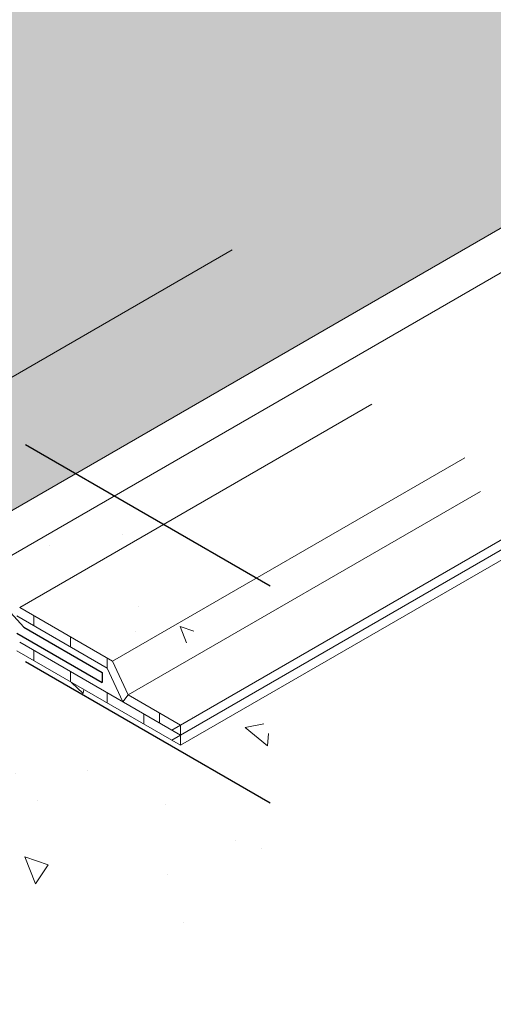
# Model space of a CAD drawing. Extents: x 102 to 2303, y 568 to 3799.
# Drawn here: x 138 to 140, y 1403 to 1409 of the extents above; entities that cross this region are included whole.
import ezdxf

# ---------------------------------------------------------------- set-up
doc = ezdxf.new("R2010")
doc.units = 0
doc.header["$LTSCALE"] = 5
doc.header["$MEASUREMENT"] = 0
doc.linetypes.add('PHANTOMX2', pattern=[5, 2.5, -0.5, 0.5, -0.5, 0.5, -0.5])
for name, color, linetype, lineweight in [('CONCRETE - H', 130, 'CONTINUOUS', 9), ('CONCRETE - L', 132, 'PHANTOMX2', 30), ('DECK COAT - L', 22, 'CONTINUOUS', 9), ('FOAM INSERT - H', 150, 'CONTINUOUS', 9), ('PVC SIDESHEETS-L', 150, 'CONTINUOUS', 25)]:
    doc.layers.add(name, color=color, linetype=linetype, lineweight=lineweight)
pattern_1 = [(140, (9.042891386878779, 61.73901490638332), (0.133871221296203, 1.530155056214941), [0.16, -1.76]), (85.00000000000001, (9.042891386878779, 61.73901490638332), (-1.604676551893359, -0.2960028450410666), [0.128, -1.408]), (190.45144446, (9.054047320745445, 61.86652782584999), (-1.470805314066409, 1.234152206351172), [0.1359790762666667, -1.495769838933333]), (136.1842, (8.616224720212113, 61.73901490638332), (0.3531077990252302, 2.276781505432688), [0.2399999999999994, -2.63999999999999]), (186.63563549, (8.645650441812112, 61.92874662904998), (-2.078119681652375, 1.993945484105021), [0.2039687296, -2.243656021333333]), (81.18416399000002, (8.616224720212113, 61.73901490638332), (-2.078119680575979, 1.993945482783516), [0.192, -2.112000002133333]), (111, (8.722891386878779, 61.95234823971665), (0.8589203000860564, 1.273401711186052), [0.16, -1.76]), (56.00000000000004, (8.722891386878779, 61.95234823971665), (-1.54698676276662, 0.5190727080993744), [0.128, -1.408]), (161.45144474, (8.79446807807878, 62.05846504824999), (-0.6880664593202215, 1.792474403690605), [0.1359790719999994, -1.495769838933328]), (127.5, (9.042891386878779, 61.73901490638332), (-0.7101735548401312, 0.02594102467688681), [0, -1.390933333333333, 0, -1.429333333333334, 0, -1.413333333333333]), (97.49999999999993, (9.042891386878779, 61.73901490638332), (-0.8414116520157019, 0.5612150132099171), [0, -0.8149333333333334, 0, -1.358933333333334, 0, -0.5386666666666666]), (57.49999999999999, (9.042891386878779, 61.26328157304999), (0.04811705970001022, 1.138821197167806), [0, -0.5333333333333309, 0, -1.663999999999995, 0, -2.20799999999999]), (47.5, (9.042891386878779, 61.04994823971665), (-0.2135572956422777, 1.244130494597091), [0, -0.6933333333333334, 0, -1.105066666666667, 0, -1.568])]

msp = doc.modelspace()

# ---------------------------------------------------------------- hatches: boundary and pattern name
at = {"layer": 'CONCRETE - H'}
h = msp.add_hatch(dxfattribs=at)
h.set_pattern_fill('AR-CONC', color=256, scale=0.2133333333333333, angle=90, style=0)
h.set_pattern_definition(pattern_1)
edge = h.paths.add_edge_path()
edge.add_line((135.7402583490507, 1407.28726113872), (135.4796279148431, 1407.437736190069))
edge.add_line((135.4796279148431, 1407.437736190069), (135.006354522911, 1407.164491669837))
edge.add_line((135.006354522911, 1407.164491669837), (135.2764075160316, 1407.008576501563))
edge.add_ellipse((135.2764075160349, 1407.048576501562), major_axis=(0.02449489742806726, -0.04242640687113779), ratio=0.5773502691886286, start_angle=315.0000000003901, end_angle=339.4719407941666)
edge.add_ellipse((135.2764075160349, 1407.048576501562), major_axis=(0.02449489742806726, -0.04242640687113779), ratio=0.5773502691886286, start_angle=339.4719407941666, end_angle=369.4251790227138)
edge.add_line((135.3045830117034, 1407.009038747902), (135.3716044560986, 1407.074587991832))
edge.add_ellipse((135.3974778674833, 1407.03278819292), major_axis=(0.02449489742800997, -0.04242640687103853), ratio=0.5773502691899791, start_angle=494.9999999989528, end_angle=539.999999999822)
edge.add_line((135.3729829700541, 1407.07521459979), (135.7402583490507, 1407.28726113872))
h.paths.add_polyline_path([(135.7546071277552, 1407.278976867473), (135.397477867484, 1407.072788192919), (137.0096348117512, 1406.142008947173), (137.3667640720204, 1406.348197621725)])
h.paths.add_polyline_path([(137.3667640720204, 1406.348197621725), (137.0096348117513, 1406.142008947173), (137.7820068803608, 1405.289979295338), (138.4908294295916, 1405.699218184945)])
h.paths.add_polyline_path([(139.0047335210011, 1405.402515519432), (138.4908294295915, 1405.699218184945), (137.7820068803591, 1405.289979295337), (138.2959109717678, 1404.993276629824)])
edge = h.paths.add_edge_path()
edge.add_spline(control_points=[(138.6958306742974, 1404.98762855413), (138.6911196509972, 1405.006709890986), (138.6862278122003, 1405.065365383078), (138.7922707106564, 1405.268006435147), (139.0015663031629, 1405.290660047498), (139.1673861827438, 1405.30860796139)], knot_values=[0, 0, 0, 0, 0.05881152123966227, 0.1777749028027417, 0.6315108458801753, 0.6315108458801753, 0.6315108458801753, 0.6315108458801753], degree=3, periodic=0)
edge.add_line((139.1673861827438, 1405.30860796139), (139.0047335210011, 1405.402515519432))
edge.add_line((139.0047335210011, 1405.402515519432), (138.2959109717686, 1404.993276629825))
edge.add_line((138.2959109717686, 1404.993276629825), (138.3823900608036, 1404.806663531555))
edge.add_line((138.3823900608036, 1404.806663531555), (138.6958306742974, 1404.987628554131))
edge = h.paths.add_edge_path(flags=17)
edge.add_spline(control_points=[(138.9111368927938, 1404.777803002386), (138.8700482440645, 1404.795729119454), (138.7760155070847, 1404.843307142895), (138.7091080724011, 1404.933850321751), (138.6958306742974, 1404.98762855413)], knot_values=[0.6315108458801751, 0.6315108458801751, 0.6315108458801751, 0.6315108458801751, 0.7588103797427619, 0.9245628990610819, 0.9245628990610819, 0.9245628990610819, 0.9245628990610819], degree=3, periodic=0)
edge.add_line((138.6958306742974, 1404.987628554131), (138.3823900608027, 1404.806663531554))
edge.add_line((138.3823900608027, 1404.806663531554), (138.671757428224, 1404.639597204078))
edge.add_line((138.671757428224, 1404.639597204078), (138.9111368927937, 1404.777803002386))
edge = h.paths.add_edge_path()
edge.add_spline(control_points=[(139.1673861827443, 1404.20860796139), (139.1856259630743, 1404.396406582161), (139.2080278914522, 1404.627059099673), (139.054387336839, 1404.715633390883), (139.0227429083447, 1404.730462148222)], knot_values=[1.043252487993211, 1.043252487993211, 1.043252487993211, 1.043252487993211, 1.516536810048553, 1.624535885776504, 1.624535885776504, 1.624535885776504, 1.624535885776504], degree=3, periodic=0)
edge.add_line((139.0227429083448, 1404.730462148222), (138.6717574282243, 1404.527820586793))
edge.add_line((138.6717574282243, 1404.527820586793), (137.7721199693146, 1405.047226515868))
edge.add_line((137.7721199693146, 1405.047226515868), (137.7434881037663, 1405.030695900586))
edge.add_line((137.7434881037663, 1405.030695900586), (139.1673861827443, 1404.20860796139))
h = msp.add_hatch(dxfattribs=at)
h.set_pattern_fill('AR-CONC', color=256, scale=0.2133333333333333, angle=90, style=0)
h.set_pattern_definition(pattern_1)
edge = h.paths.add_edge_path()
edge.add_spline(control_points=[(139.1673861827438, 1399.874649342062), (138.5935093969219, 1400.717618594946), (138.4531380707053, 1402.449087322938), (136.4864620826262, 1403.103410529099), (136.7181739989856, 1404.471010795694), (137.8013760238475, 1403.606609184607), (139.0215754407396, 1403.066117866594), (139.1235386275728, 1403.865357902735), (139.1673861827443, 1404.20860796139)], knot_values=[0, 0, 0, 0, 3.081357367564731, 4.488143218964717, 5.053559524890827, 6.202200954839727, 7.34217453834871, 8.200096358109313, 8.200096358109313, 8.200096358109313, 8.200096358109313], degree=3, periodic=0)
edge.add_line((139.1673861827443, 1404.20860796139), (133.949147181268, 1407.221359653588))
edge.add_line((133.949147181268, 1407.221359653588), (133.949147181268, 1402.88740103426))
edge.add_line((133.949147181268, 1402.88740103426), (139.1673861827438, 1399.874649342062))
at = {"layer": 'FOAM INSERT - H'}
h = msp.add_hatch(dxfattribs=at)
h.set_pattern_fill('HEX', color=256, scale=0.5, angle=45, style=0)
h.set_pattern_definition([(45, (0, 0), (-0.07654655446197431, 0.07654655446197432), [0.0625, -0.125]), (165, (0, 0), (-0.0280179835052517, -0.104564537967226), [0.0625, -0.125]), (105, (0.04419417382415922, 0.04419417382415922), (-0.104564537967226, -0.02801798350525164), [0.0625, -0.125])])
edge = h.paths.add_edge_path()
edge.add_line((135.8268608894286, 1407.33726113872), (135.5662304552209, 1407.487736190069))
edge.add_line((135.5662304552209, 1407.487736190069), (135.2198202937072, 1407.287736190069))
edge.add_line((135.2198202937072, 1407.287736190069), (135.2198202937072, 1407.19009420913))
edge.add_ellipse((135.1505382614044, 1407.237736190069), major_axis=(0.04898979485564967, -0.08485281374236403), ratio=0.5773502691897014, start_angle=315.00000000001637, end_angle=405.0000000000159, ccw=False)
edge.add_line((135.1505382614046, 1407.157736190069), (135.0725959750641, 1407.202736190069))
edge.add_line((135.0725959750641, 1407.202736190069), (135.006354522911, 1407.164491669837))
edge.add_line((135.006354522911, 1407.164491669837), (135.2764075160335, 1407.008576501562))
edge.add_ellipse((135.2764075160349, 1407.048576501562), major_axis=(0.02449489742806726, -0.04242640687113779), ratio=0.5773502691886286, start_angle=315.0000000003901, end_angle=339.4719407941666)
edge.add_ellipse((135.2764075160349, 1407.048576501562), major_axis=(0.02449489742806726, -0.04242640687113779), ratio=0.5773502691886286, start_angle=339.4719407941666, end_angle=369.4251790227138)
edge.add_line((135.3045830117037, 1407.009038747902), (135.3720623391648, 1407.075035816988))
edge.add_ellipse((135.3974778674833, 1407.03278819292), major_axis=(0.02449489742800997, -0.04242640687103853), ratio=0.577350269189979, start_angle=494.9999999989528, end_angle=539.999999999822)
edge.add_line((135.372982970055, 1407.075214599791), (135.8268608894286, 1407.33726113872))
h.paths.add_polyline_path([(144.9089384544054, 1409.965976975105), (144.9089406916169, 1412.881752460014), (135.5662304552209, 1407.487736190069), (138.0913649782762, 1406.029849093442)])
h.paths.add_polyline_path([(135.841209668133, 1407.328976867473), (135.397477867484, 1407.072788192919), (137.0096348117512, 1406.142008947173), (137.4533666123982, 1406.398197621725)])
h.paths.add_polyline_path([(137.4533666123982, 1406.398197621725), (137.0096348117513, 1406.142008947173), (137.4480186782263, 1405.658412933926), (138.0913649782762, 1406.029849093442)])

# ---------------------------------------------------------------- linework, layer by layer
at = {"layer": 'CONCRETE - L', "ltscale": 0.125}
for p, q in [((139.167386182744, 1405.408607961389), (133.9727437122576, 1408.407736190069)), ((139.1673861827443, 1404.20860796139), (133.9696505854878, 1407.209522007642))]:
    msp.add_line(p, q, dxfattribs=at)
at = {"layer": 'DECK COAT - L', "ltscale": 0.1}
for p, q in [((148.4823339236631, 1412.029077811202), (137.4480186782263, 1405.658412933926)), ((148.6958433065795, 1411.905808111501), (137.5947260583974, 1405.496575079958)), ((137.0096348117513, 1406.142008947173), (138.958191970266, 1407.267008947173)), ((137.7820068803608, 1405.289979295338), (139.7305640388753, 1406.414979295339)), ((138.2959109717686, 1404.993276629825), (140.2444681302838, 1406.118276629825)), ((138.3823900608027, 1404.806663531554), (140.330947219317, 1405.931663531555)), ((138.623356733165, 1404.611653049757), (140.620314586739, 1405.764597204078)), ((138.6233567331657, 1404.555764741114), (140.6203145867392, 1405.708708895435)), ((138.6717574282243, 1404.527820586793), (140.6203145867395, 1405.652820586793))]:
    msp.add_line(p, q, dxfattribs=at)
at = {"layer": 'DECK COAT - L'}
for p, q in [((138.2959109717686, 1404.993276629824), (137.7820068803622, 1405.289979295336)), ((137.7655629396532, 1405.243584900287), (138.2660505628747, 1404.954628236294)), ((137.8603436975255, 1405.188863204216), (137.8603436975255, 1405.244751512859)), ((138.0631971302001, 1405.071745720255), (138.0631971302001, 1405.127634028898)), ((137.7655629396532, 1405.051012218708), (138.6717574282243, 1404.527820586793)), ((138.6717574282239, 1404.583708895436), (137.7820068803622, 1405.097406613756)), ((137.8603436975255, 1404.996290522637), (137.8603436975255, 1405.05217883128)), ((138.2660505628747, 1404.954628236295), (138.2660505628747, 1405.010516544938)), ((138.3823900608041, 1404.806663531554), (138.2959109717686, 1404.993276629825)), ((138.2660505628701, 1404.9546282363), (138.3525296519056, 1404.768015138027)), ((138.0631971302001, 1404.879173038676), (138.0631971302001, 1404.935061347319)), ((138.2660505628747, 1404.762055554715), (138.2660505628747, 1404.817943863359)), ((138.3525296519056, 1404.768015138026), (138.3823900608041, 1404.806663531553)), ((138.6717574282234, 1404.639597204079), (138.3823900608027, 1404.806663531554)), ((138.4689039955493, 1404.644938070755), (138.4689039955493, 1404.700826379398)), ((138.555778305295, 1404.65066947328), (138.555778305295, 1404.706557781923)), ((138.6717574282239, 1404.639597204078), (138.6717574282234, 1404.583708895437)), ((138.6717574282243, 1404.583708895436), (138.6717574282239, 1404.527820586794))]:
    msp.add_line(p, q, dxfattribs=at)
at = {"layer": 'PVC SIDESHEETS-L'}
for p, q in [((137.8057320244402, 1405.180647664873), (136.9932593169324, 1406.068815034897)), ((137.8057320244402, 1405.180647664873), (138.2387447263323, 1404.930647664873)), ((137.7655629396532, 1405.147950988146), (138.2387447263323, 1404.874759356231)), ((138.2387447263323, 1404.930647664873), (138.2387447263323, 1404.874759356231))]:
    msp.add_line(p, q, dxfattribs=at)

doc.saveas('drawing.dxf')
